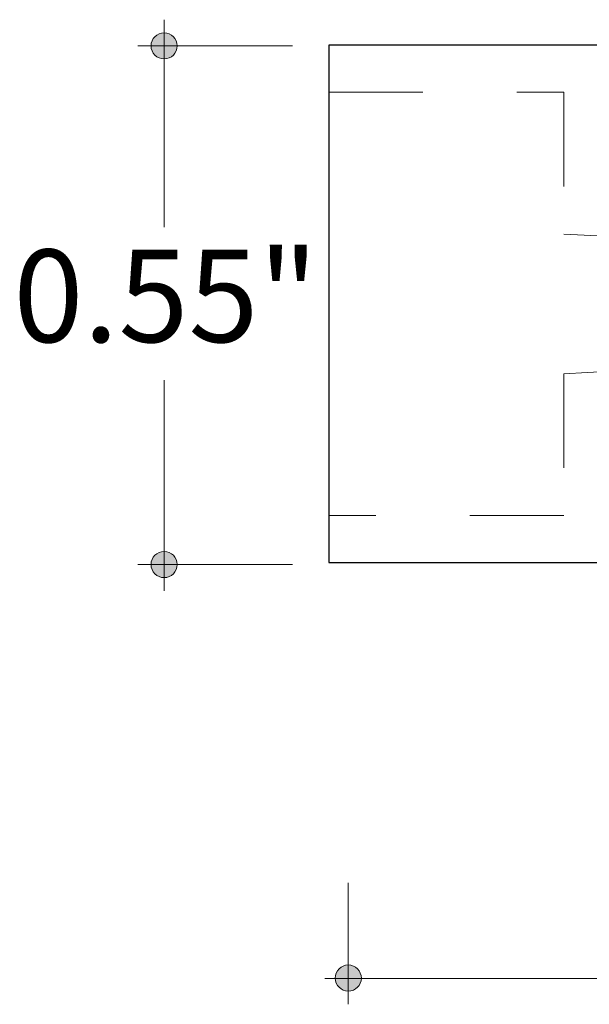
# Model space of a CAD drawing. Units: inches. Extents: x 38.9 to 86.3, y 1.2 to 34.8.
# Drawn here: x 43.3 to 43.9, y 31.5 to 32.5 of the extents above; entities that cross this region are included whole.
import ezdxf

# ---------------------------------------------------------------- set-up
doc = ezdxf.new("R2010")
doc.units = ezdxf.units.IN
doc.header["$MEASUREMENT"] = 0
for name, pattern in [('AI-Linetype-898', [0.075, 0.05, -0.025]), ('AI-Linetype-899', [0.075, 0.05, -0.025]), ('AI-Linetype-908', [0.075, 0.05, -0.025]), ('AI-Linetype-909', [0.075, 0.05, -0.025]), ('AI-Linetype-949', [0.075, 0.05, -0.025]), ('AI-Linetype-958', [0.075, 0.05, -0.025])]:
    doc.linetypes.add(name, pattern=pattern)
doc.layers.add('dimensions', color=7, linetype='Continuous', lineweight=0)
doc.layers.add('line art', color=7, linetype='Continuous', lineweight=0)

# ---------------------------------------------------------------- blocks, each defined once
blk = doc.blocks.new('Block_5')
at = {"layer": 'line art', "color": 7, "lineweight": 25}
for p, q in [((43.6358, 32.4863), (43.6358, 31.9363)), ((44.5508, 32.4863), (43.6358, 32.4863)), ((43.6358, 31.9363), (44.6508, 31.9363))]:
    blk.add_line(p, q, dxfattribs=at)
at = {"layer": 'line art', "color": 7, "linetype": 'AI-Linetype-909', "lineweight": 18}
blk.add_line((43.6358, 32.4363), (43.8858, 32.4363), dxfattribs=at)
at = {"layer": 'line art', "color": 7, "linetype": 'AI-Linetype-958', "lineweight": 18}
blk.add_line((43.8858, 32.4363), (43.8858, 32.2855), dxfattribs=at)
at = {"layer": 'line art', "color": 7, "linetype": 'AI-Linetype-908', "lineweight": 18}
blk.add_line((43.9658, 32.2813), (43.8858, 32.2855), dxfattribs=at)
at = {"layer": 'line art', "color": 7, "linetype": 'AI-Linetype-899', "lineweight": 18}
blk.add_line((43.8858, 32.1371), (43.9658, 32.1413), dxfattribs=at)
at = {"layer": 'line art', "color": 7, "linetype": 'AI-Linetype-949', "lineweight": 18}
blk.add_line((43.8858, 32.1371), (43.8858, 31.9863), dxfattribs=at)
at = {"layer": 'line art', "color": 7, "linetype": 'AI-Linetype-898', "lineweight": 18}
blk.add_line((43.8858, 31.9863), (43.6358, 31.9863), dxfattribs=at)
blk = doc.blocks.new('Block_32')
at = {"layer": 'dimensions', "transparency": 33554687}
h = blk.add_hatch(color=7, dxfattribs=at)
h.dxf.hatch_style = 2
edge = h.paths.add_edge_path()
edge.add_spline(control_points=[(43.6703, 31.4945), (43.6703, 31.4868), (43.6641, 31.4806), (43.6564, 31.4806), (43.6488, 31.4806), (43.6425, 31.4868), (43.6425, 31.4945), (43.6425, 31.5021), (43.6488, 31.5084), (43.6564, 31.5084), (43.6641, 31.5084), (43.6703, 31.5021), (43.6703, 31.4945)], knot_values=[0, 0, 0, 0, 1, 1, 1, 2, 2, 2, 3, 3, 3, 4, 4, 4, 4], degree=3, periodic=0)
edge.add_line((43.6703, 31.4945), (43.6703, 31.4945))
at = {"layer": 'dimensions', "color": 7, "lineweight": 20}
blk.add_line((43.6564, 31.4666), (43.6564, 31.5958), dxfattribs=at)
at = {"layer": 'dimensions'}
blk.add_open_spline([(43.6703, 31.4945), (43.6703, 31.4868), (43.6641, 31.4806), (43.6564, 31.4806), (43.6488, 31.4806), (43.6425, 31.4868), (43.6425, 31.4945), (43.6425, 31.5021), (43.6488, 31.5084), (43.6564, 31.5084), (43.6641, 31.5084), (43.6703, 31.5021), (43.6703, 31.4945)], degree=3, knots=[0, 0, 0, 0, 1, 1, 1, 2, 2, 2, 3, 3, 3, 4, 4, 4, 4], dxfattribs=at)
blk = doc.blocks.new('Block_38')
at = {"layer": 'dimensions', "transparency": 33554687}
h = blk.add_hatch(color=7, dxfattribs=at)
h.dxf.hatch_style = 2
edge = h.paths.add_edge_path()
edge.add_spline(control_points=[(43.4605, 31.9481), (43.4528, 31.9481), (43.4466, 31.9419), (43.4466, 31.9342), (43.4466, 31.9265), (43.4528, 31.9203), (43.4605, 31.9203), (43.4682, 31.9203), (43.4744, 31.9265), (43.4744, 31.9342), (43.4744, 31.9419), (43.4682, 31.9481), (43.4605, 31.9481)], knot_values=[0, 0, 0, 0, 1, 1, 1, 2, 2, 2, 3, 3, 3, 4, 4, 4, 4], degree=3, periodic=0)
edge.add_line((43.4605, 31.9481), (43.4605, 31.9481))
at = {"layer": 'dimensions', "color": 7, "lineweight": 20}
blk.add_line((43.4326, 31.9342), (43.597, 31.9342), dxfattribs=at)
at = {"layer": 'dimensions'}
blk.add_open_spline([(43.4605, 31.9481), (43.4528, 31.9481), (43.4466, 31.9419), (43.4466, 31.9342), (43.4466, 31.9265), (43.4528, 31.9203), (43.4605, 31.9203), (43.4682, 31.9203), (43.4744, 31.9265), (43.4744, 31.9342), (43.4744, 31.9419), (43.4682, 31.9481), (43.4605, 31.9481)], degree=3, knots=[0, 0, 0, 0, 1, 1, 1, 2, 2, 2, 3, 3, 3, 4, 4, 4, 4], dxfattribs=at)
blk = doc.blocks.new('Block_39')
at = {"layer": 'dimensions', "transparency": 33554687}
h = blk.add_hatch(color=7, dxfattribs=at)
h.dxf.hatch_style = 2
edge = h.paths.add_edge_path()
edge.add_spline(control_points=[(43.4605, 32.4995), (43.4528, 32.4995), (43.4466, 32.4933), (43.4466, 32.4857), (43.4466, 32.478), (43.4528, 32.4718), (43.4605, 32.4718), (43.4682, 32.4718), (43.4744, 32.478), (43.4744, 32.4857), (43.4744, 32.4933), (43.4682, 32.4995), (43.4605, 32.4995)], knot_values=[0, 0, 0, 0, 1, 1, 1, 2, 2, 2, 3, 3, 3, 4, 4, 4, 4], degree=3, periodic=0)
edge.add_line((43.4605, 32.4995), (43.4605, 32.4995))
at = {"layer": 'dimensions', "color": 7, "lineweight": 20}
blk.add_line((43.4326, 32.4857), (43.597, 32.4857), dxfattribs=at)
at = {"layer": 'dimensions'}
blk.add_open_spline([(43.4605, 32.4995), (43.4528, 32.4995), (43.4466, 32.4933), (43.4466, 32.4857), (43.4466, 32.478), (43.4528, 32.4718), (43.4605, 32.4718), (43.4682, 32.4718), (43.4744, 32.478), (43.4744, 32.4857), (43.4744, 32.4933), (43.4682, 32.4995), (43.4605, 32.4995)], degree=3, knots=[0, 0, 0, 0, 1, 1, 1, 2, 2, 2, 3, 3, 3, 4, 4, 4, 4], dxfattribs=at)
blk = doc.blocks.new('Block_37')
at = {"layer": 'dimensions', "color": 7, "lineweight": 20}
for p, q in [((43.4605, 32.2929), (43.4605, 32.5135)), ((43.4605, 31.9064), (43.4605, 32.1304))]:
    blk.add_line(p, q, dxfattribs=at)
blk.add_lwpolyline([(43.4605, 32.2929)], dxfattribs=at)
at = {"layer": 'dimensions'}
for name in ['Block_39', 'Block_38']:
    blk.add_blockref(name, (0, 0), dxfattribs=at)
at = {"layer": 'dimensions', "insert": (43.3002, 32.1707), "char_height": 0.2, "attachment_point": 7}
blk.add_mtext('\\C7;\\FFuturaLight|b0|i0|c1;\\H0.098333;\\W1.000000;0.55"', dxfattribs=at)
blk = doc.blocks.new('Block_36')
at = {"layer": 'dimensions'}
blk.add_blockref('Block_37', (0, 0), dxfattribs=at)
blk = doc.blocks.new('Block_31')
at = {"layer": 'dimensions', "color": 7, "lineweight": 20}
blk.add_line((43.6314, 31.494), (45.2674, 31.494), dxfattribs=at)
at = {"layer": 'dimensions'}
for name in ['Block_36', 'Block_32']:
    blk.add_blockref(name, (0, 0), dxfattribs=at)

msp = doc.modelspace()

# ---------------------------------------------------------------- block references
at = {"layer": 'dimensions'}
msp.add_blockref('Block_31', (0, 0), dxfattribs=at)
at = {"layer": 'line art'}
msp.add_blockref('Block_5', (0, 0), dxfattribs=at)

doc.saveas('drawing.dxf')
